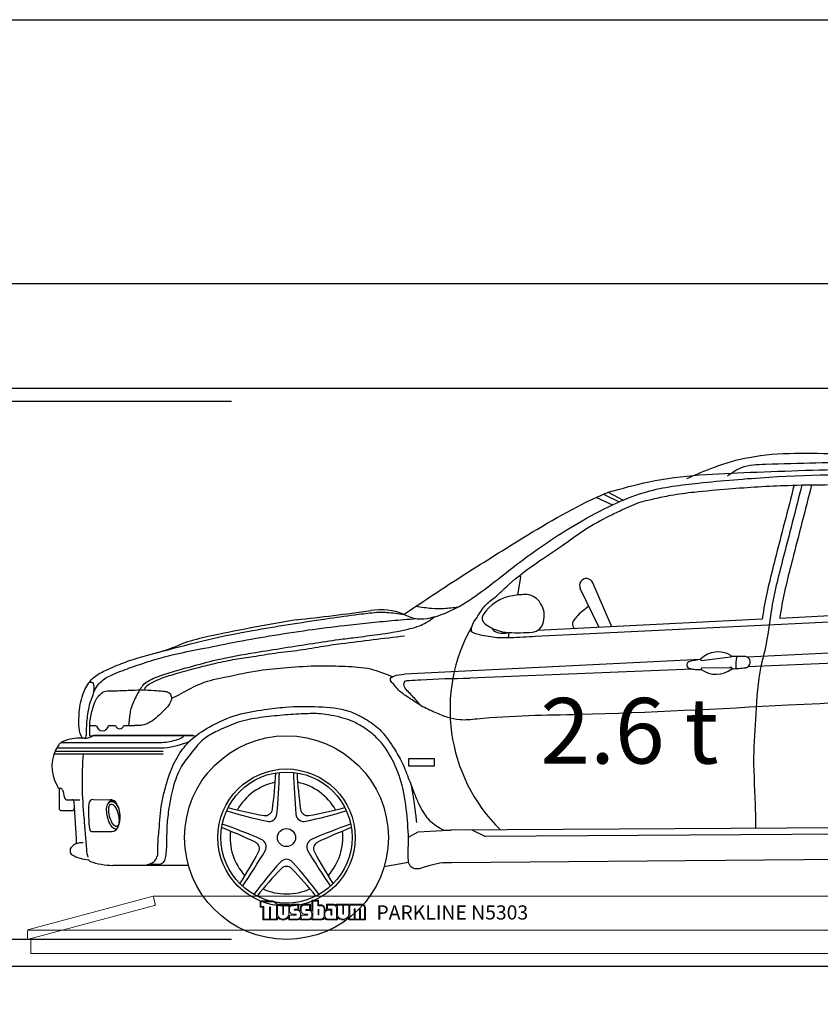
# Model space of a CAD drawing. Units: inches. Extents: x -66032 to 94645, y -73061 to 1745.
# Drawn here: x 42099 to 45148, y -65749 to -61996 of the extents above; entities that cross this region are included whole.
import ezdxf

# ---------------------------------------------------------------- set-up
doc = ezdxf.new("R2010")
doc.units = ezdxf.units.IN
doc.header["$MEASUREMENT"] = 0
doc.layers.add('01 Nussbaum', color=7, linetype='Continuous')
doc.layers.add('АР_Стены_Каркас', color=32, linetype='Continuous', lineweight=30)
doc.styles.add('GOST 2.304', font='CS_Gost2304.shx')
doc.styles.get("Standard").update_dxf_attribs({"font": 'arial.ttf'})
doc.styles.add('ГОСТ 2.304', font='CS_Gost2304.shx')
doc.dimstyles.get("Standard").update_dxf_attribs({"dimtxt": 0.18, "dimasz": 0.18, "dimexe": 0.18, "dimexo": 0.0625, "dimgap": 0.09, "dimtad": 0, "dimtih": 1, "dimtoh": 1, "dimdec": 4, "dimzin": 0, "dimdsep": 46, "dimtxsty": 'Standard', "dimcen": 0.09, "dimadec": 0, "dimazin": 0, "dimtfac": 1, "dimtdec": 4, "dimtofl": 0, "dimtmove": 0, "dimatfit": 3, "dimfxl": 1, "dimtolj": 1, "dimtzin": 0, "dimarcsym": 0})
doc.dimstyles.new('СПДС', dxfattribs={"dimscale": 100, "dimtxt": 2.5, "dimasz": 2.5, "dimexe": 1.25, "dimexo": 0.625, "dimtad": 1, "dimdec": 0, "dimtxsty": 'ГОСТ 2.304', "dimblk": 'ARCHTICK', "dimcen": 2.5, "dimdle": 2, "dimadec": 3, "dimazin": 2, "dimtfac": 0.75, "dimtdec": 0, "dimtmove": 1, "dimatfit": 3, "dimfxl": 1, "dimtolj": 1, "dimarcsym": 1})

# ---------------------------------------------------------------- blocks, each defined once
blk = doc.blocks.new('_ArchTick')
at = {"color": 0, "linetype": 'ByBlock', "const_width": 0.15}
blk.add_lwpolyline([(-0.5, -0.5), (0.5, 0.5)], dxfattribs=at)
blk = doc.blocks.new('*D48')
at = {"layer": '01 Nussbaum', "color": 0, "lineweight": -2, "ltscale": 100, "transparency": 16777216}
for p, q in [((41078.8, -67854.6), (41078.8, -65404.6)), ((45564.6, -65604.6), (40953.8, -65604.6)), ((43078.6, -67654.6), (40953.8, -67654.6))]:
    blk.add_line(p, q, dxfattribs=at)
at = {"layer": 'Defpoints', "color": 0, "ltscale": 100, "transparency": 16777216}
for p in [(41078.8, -65604.6), (45627.1, -65604.6), (43141.1, -67654.6)]:
    blk.add_point(p, dxfattribs=at)
at = {"layer": '01 Nussbaum', "color": 0, "lineweight": -2, "ltscale": 100, "transparency": 16777216, "xscale": 250, "yscale": 250, "zscale": 250}
for p, rotation in [((41078.8, -65604.6), 90), ((41078.8, -67654.6), 270)]:
    blk.add_blockref('_ArchTick', p, dxfattribs=dict(at, rotation=rotation))
at = {"layer": '01 Nussbaum', "color": 0, "ltscale": 100, "transparency": 16777216, "insert": (40876.5, -66604.6), "char_height": 250, "attachment_point": 5, "rotation": 90, "style": 'ГОСТ 2.304'}
blk.add_mtext('\\A1;до 2050', dxfattribs=at)
blk = doc.blocks.new('*D44')
at = {"color": 0, "lineweight": -2, "ltscale": 100, "transparency": 16777216}
for p, q in [((41078.8, -65701.2), (41078.8, -63251.2)), ((42905.4, -63451.2), (40953.8, -63451.2)), ((42905.4, -65501.2), (40953.8, -65501.2))]:
    blk.add_line(p, q, dxfattribs=at)
at = {"layer": 'Defpoints', "color": 0, "ltscale": 100, "transparency": 16777216}
for p in [(41078.8, -63451.2), (42967.9, -63451.2), (42967.9, -65501.2)]:
    blk.add_point(p, dxfattribs=at)
at = {"color": 0, "lineweight": -2, "ltscale": 100, "transparency": 16777216, "xscale": 250, "yscale": 250, "zscale": 250}
for p, rotation in [((41078.8, -63451.2), 90), ((41078.8, -65501.2), 270)]:
    blk.add_blockref('_ArchTick', p, dxfattribs=dict(at, rotation=rotation))
at = {"color": 0, "ltscale": 100, "transparency": 16777216, "insert": (40876.5, -64476.2), "char_height": 250, "attachment_point": 5, "rotation": 90, "style": 'GOST 2.304'}
blk.add_mtext('\\A1;2050', dxfattribs=at)
blk = doc.blocks.new('A$C1AAD1B65')
for p, q in [((-1736.3, 1696.4), (-1676.4, 1667.5)), ((-1718.8, 1704), (-1660.8, 1674.2)), ((-1763.2, 1684.3), (-1702.3, 1655.7)), ((-2051.9, 1381.5), (-2064.1, 1312.2)), ((-1704.9, 1191.4), (-1776.8, 1359.2)), ((-1752.8, 1189), (-1824.7, 1337.3)), ((11.1, 1277), (-1064.9, 1223.3)), ((315.5, 1268.5), (-1994.5, 1154)), ((-1131.9, 1220), (-1987, 1177.4)), ((-2096.4, 1169.3), (-2099.8, 1148.4)), ((-273.9, 1120.8), (-1188.5, 1075.5)), ((748.5, 1117.8), (-1186.2, 1038.7)), ((-1366.8, 1066.6), (-2494.5, 1010.7)), ((-1363.4, 1063.2), (-1252, 1076.2)), ((-1397.1, 1030), (-2245.2, 995.3)), ((-1385.7, 1029), (-1363.5, 1029)), ((-1361.5, 1034.6), (-1249.3, 1036.3)), ((-1248.6, 1036.1), (-1254.8, 1035.9)), ((-3692.6, 815.1), (-3667.8, 815.1)), ((-3621.9, 814.9), (-3594.9, 814.9)), ((-3562.7, 814.8), (-3521.8, 814.6)), ((-3692, 776.1), (-3286.8, 777.4)), ((-3677.3, 778.2), (-3299.2, 778.2)), ((-3824.2, 717.7), (-3413.4, 717.2)), ((-3817.8, 730.2), (-3408.9, 730.6)), ((-3801.8, 749.9), (-3418.8, 750.3)), ((-3828.5, 707.1), (-3413.4, 706.5)), ((-3809.9, 576.5), (-3809.9, 499.8)), ((-3777.5, 532.1), (-3730.8, 532.1)), ((-3679.2, 533.6), (-3613.6, 532.1)), ((-3800.7, 490.6), (-3757.4, 490.6)), ((-3750.9, 501.4), (-3755.3, 491.9)), ((-2441.4, 409.3), (-2328, 416.3)), ((-712.3, 425.6), (-2316.2, 415.9)), ((-2187.1, 392), (-2236.4, 416.4)), ((-3686.2, 411.7), (-3607.8, 411.7)), ((-2479.2, 390.1), (-2441.4, 409.3)), ((-751.7, 402), (-2187.1, 392)), ((-574.6, 307), (-2314.7, 292.1)), ((-3316.8, 281.9), (-3604.8, 281.9))]:
    blk.add_line(p, q)
blk.add_lwpolyline([(-2380.1, 687.6), (-2478.2, 687.6), (-2478.2, 661.8), (-2380.1, 661.8)], close=True)
blk.add_lwpolyline([(-2571.6, 277.6), (-2478.2, 294.7)])
for radius in [388, 261.5, 249.8, 34.5]:
    blk.add_circle((-2943.6, 388), radius)
for centre, radius, start, end in [((-2055.9, 1382.2), 4.06, 349.7676, 98.6533), ((-1801, 1348.8), 26.3, 23.1973, 205.8655), ((-2031.9, 1023), 291, 89.1195, 99.7593), ((-2035.2, 1245.2), 69.2, 30.7075, 83.5525), ((-2058.8, 1151.4), 159.9, 98.0838, 147.7921), ((-2047.4, 1233.3), 85.8, 344.2986, 33.3925), ((-3771.7, 9493), 8319.8, 275.9656, 277.93816), ((-2583.7, 1031.1), 225.2, 67.182, 99.9733), ((-1059, -9406.4), 10784.1, 99.86679, 101.73352), ((-2174.4, 1222.8), 24, 144.7906, 234.7547), ((-2087.3, 1335.2), 166.2, 232.5971, 266.8787), ((-2010.9, 1217.5), 46.7, 273.4138, 350.7645), ((-1675.5, 876.4), 645.3, 150.4128, 225.3892), ((-2133.6, 1198.9), 30.2, 204.659, 245.187), ((-2117.6, 1256.3), 89.5, 251.3025, 283.6957), ((-2067.8, 2018.6), 849.9, 268.0758, 274.0283), ((-3597, 1688.9), 617.4, 285.0223, 294.3614), ((-2960.6, -30.4), 1218.1, 103.8443, 108.2626), ((-1299.9, 1000.9), 94.6, 58.8903, 134.4224), ((-1405.7, 1046.1), 13.3, 95.9299, 246.1601), ((-1212.3, 85.1), 993.5, 98.9494, 101.3064), ((-1363.6, 1066.5), 3.25, 140.9379, 273.8587), ((-1252.9, 1079.3), 3.25, 286.6273, 54.1402), ((-1212.3, 85.1), 993.5, 89.3995, 92.1743), ((-1028.5, 1039), 203.8, 168.8433, 181.9759), ((-1200.5, 1053.7), 24.9, 30.3245, 93.0305), ((-1200.4, 1056.7), 23.3, 334.0882, 24.1861), ((-1384.4, 1104), 75, 249.2022, 269.0465), ((-1361.3, 1031.3), 3.25, 93.6804, 226.6011), ((-1306.7, 1104.7), 94.6, 233.1167, 308.6488), ((-1249.8, 1033.1), 3.25, 313.3989, 80.9117), ((-1313.1, 2100.9), 1072, 273.5131, 276.3256), ((-1197.2, 1055.2), 19.8, 276.3256, 334.0882), ((-3644.8, 818.1), 23.1, 187.6361, 352.0297), ((-3578.8, 819.6), 16.8, 196.4329, 343.2329), ((-3732.1, 618.9), 148.4, 90.3876, 118.0194), ((-3727.9, 565.5), 201.9, 86.2047, 91.491), ((-3709.6, 813), 46.3, 263.8665, 312.412), ((-3441, 1032.9), 283.5, 274.493, 286.9093), ((-3431.1, 1013.2), 283.5, 274.493, 294.8373), ((-3372.9, 815.6), 55.8, 284.8929, 317.8751), ((-3693.9, 658.8), 142.9, 144.6887, 211.4395), ((-3790.7, 729.8), 23, 118.9517, 149.5368), ((-2342.2, 603.3), 1379.9, 175.6922, 185.8745), ((-4496.1, 708.2), 1513.9, 351.8918, 357.2106), ((-5136.8, 685), 2167, 354.4937, 358.7148), ((-750.4, 685), 2167, 181.2852, 185.5063), ((-1391.1, 708.2), 1513.9, 182.7894, 188.1082), ((-3806.7, 585.1), 9.19, 185.3919, 252.0113), ((-3804.3, 592.5), 16.9, 252.0113, 268.3913), ((-3806.3, 563.6), 12, 31.9725, 83.9122), ((-2337.7, 897.4), 1494.7, 192.651, 193.807), ((-2943.6, 388), 214.8, 101.4345, 150.5655), ((-2943.6, 388), 214.8, 29.4345, 78.5655), ((-3778.7, 542.8), 10.8, 191.588, 276.3806), ((-3761.6, 522.9), 9.19, 4.6284, 90), ((-3677.8, 515), 18.7, 94.449, 176.2164), ((-3605.2, 507.4), 21.4, 77.3939, 153.8885), ((-3614.5, 504), 28, 46.4872, 88.2139), ((-3800.7, 499.8), 9.19, 180, 270), ((-3757.4, 492.9), 2.3, 270, 334.7894), ((-7879.3, 194.5), 4140, 2.3587, 4.5592), ((-3277.4, 481.4), 420.4, 175.2488, 188.7374), ((-3672.6, 467.9), 95.8, 332.7479, 36.1079), ((-2548.3, 2565.6), 2167, 253.2852, 257.5063), ((-2768.4, 1963.5), 1513.9, 254.7894, 260.1082), ((-3023.8, 498.5), 26.8, 260.1082, 351.8918), ((-2863.4, 498.5), 26.8, 188.1082, 279.8918), ((-3338.9, 2565.6), 2167, 282.4937, 286.7148), ((-3118.8, 1963.5), 1513.9, 279.8918, 285.2106), ((5784.2, 1149.7), 9523.8, 184.14056, 184.86348), ((-3010.4, 480), 30.8, 257.5063, 354.4937), ((-2876.8, 480), 30.8, 185.5063, 282.4937), ((-3686.2, 418.6), 6.89, 188.7374, 270), ((-3607.8, 434.7), 23, 270, 332.3435), ((-3727.9, -989.5), 1513.9, 63.8918, 69.2106), ((-3903.8, -1606), 2167, 66.4937, 70.7148), ((-1983.4, -1606), 2167, 109.2852, 113.5063), ((-2159.3, -989.5), 1513.9, 110.7894, 116.1082), ((-2943.6, 388), 214.8, 173.4345, 222.5655), ((-3051.7, 352.9), 30.8, 329.5063, 66.4937), ((-2835.4, 352.9), 30.8, 113.5063, 210.4937), ((-2943.6, 388), 214.8, 317.4345, 6.5655), ((-3748.3, 338.2), 19.8, 136.326, 233.4763), ((-3735.1, 331.3), 34.3, 107.6845, 143.2721), ((-3721.3, 295.8), 72.4, 87.5479, 109.5909), ((-3596.9, 347.5), 108.5, 182.7697, 198.6092), ((-3073.4, 345.8), 26.8, 332.1082, 63.8918), ((-2813.8, 345.8), 26.8, 116.1082, 207.8918), ((-3687.3, 449), 146.1, 240.1436, 265.9565), ((-3697.9, 301), 2.3, 25.7894, 83.706), ((-3685, 307.2), 12, 205.7894, 235.8972), ((-4387.8, 1041.5), 1513.9, 326.7894, 332.1082), ((-4892.5, 1436.9), 2167, 325.2852, 329.5063), ((-2943.6, 274.3), 30.8, 41.5063, 138.4937), ((-994.7, 1436.9), 2167, 210.4937, 214.7148), ((-1499.4, 1041.5), 1513.9, 207.8918, 213.2106), ((-3598.1, 573.3), 291.5, 251.2617, 268.6913), ((-1343.8, -1141.3), 2167, 138.4937, 142.7148), ((-1875.8, -783.5), 1513.9, 135.8918, 141.2106), ((-2943.6, 251.5), 26.8, 44.1082, 135.8918), ((-4011.4, -783.5), 1513.9, 38.7894, 44.1082), ((-4543.4, -1141.3), 2167, 37.2852, 41.5063), ((-2943.6, 388), 214.8, 245.4345, 294.5655)]:
    blk.add_arc(centre, radius, start, end)
blk.add_ellipse((-3600.9, 473.2), major_axis=(-11, 42.4), ratio=0.386253)
for points in [[(-1419.1, 1756.3), (-1313.4, 1800.1), (-1181.9, 1836.9), (-830.9, 1850.9), (-291.1, 1855), (51, 1831.3), (138.9, 1810), (227.3, 1773.6)], [(-1264.1, 1766.5), (-1210.9, 1798.1), (-1118.8, 1811), (-737.9, 1821.8), (-407.3, 1827.7), (-128.5, 1819.8), (-37.2, 1811.9), (1, 1797.5), (11.7, 1783.4)], [(-2496.3, 1238.7), (-2457.4, 1224.3), (-2356.8, 1236.6), (-2221.4, 1310.4), (-2055.3, 1437.5), (-1817.3, 1595.4), (-1681.9, 1665.1), (-1571.1, 1706.1), (-1374.2, 1738.9), (-1105.4, 1761.5), (-581.6, 1773.7), (-25.2, 1763.5), (493.9, 1722.5)], [(-1718.8, 1704), (-1562.6, 1743.9), (-1176.7, 1780), (-757.4, 1793.3), (-320.7, 1794.5), (217.8, 1774), (423.6, 1760.9), (571.4, 1741.7)], [(-2239.5, 1175.5), (-2237.6, 1191.5), (-2217.9, 1227.2), (-2187.8, 1271.3), (-2149.3, 1304.1), (-2097.6, 1351.1), (-1990.3, 1435.1), (-1894.5, 1499.9), (-1813.7, 1557.2), (-1710.3, 1615.4), (-1663.4, 1637.9), (-1592.6, 1667.3), (-1541.9, 1679.6), (-1479.9, 1692.7), (-1390.6, 1704.9), (-1260, 1717.1), (-1033.2, 1730.3), (-751.3, 1733.1), (-317.3, 1732.8), (-75.9, 1726.2), (54.1, 1712.6), (165.6, 1689.2), (237.7, 1662.7), (302.9, 1622.3), (360.3, 1581.9), (415.5, 1536.3), (460, 1488.6), (500.4, 1445.1), (516.6, 1420.2), (519.3, 1400.4), (519.3, 1377.9), (508.4, 1355.5), (490.7, 1326.4), (472.9, 1302.6), (459.3, 1287.6), (442.3, 1280.8), (427.3, 1276), (396.6, 1273.3), (315.5, 1268.5)], [(-980.5, 1731.7), (-1053.7, 1446.3), (-1097.6, 1251.4), (-1120.3, 1108.5), (-1136.4, 1040.7), (-1156.2, 859), (-1164.3, 693.4), (-1157.8, 490.3), (-1157.4, 422.9)], [(-2496.3, 1238.7), (-2301.4, 1367.8), (-2079.9, 1507.2), (-1778.3, 1677.4), (-1718.8, 1704)], [(-3719.6, 765.5), (-3730, 787.2), (-3734.3, 826.9), (-3731.7, 875.6), (-3711.4, 951.8), (-3676.6, 999), (-3630, 1026.2), (-3563.1, 1054.5), (-3416.1, 1098), (-3245.2, 1141.8), (-3071.9, 1177.3), (-2937.3, 1199.8), (-2793.4, 1221.6), (-2683.8, 1236.9), (-2617.7, 1245), (-2582.5, 1247.3), (-2561.8, 1246.3), (-2496.3, 1238.7)], [(-2450.3, 1269.5), (-2390.8, 1262.1), (-2343.6, 1261.4), (-2290.4, 1266.9)], [(-1791.8, 1269.6), (-1817.9, 1249.7), (-1838.9, 1229.6), (-1850.3, 1214.1), (-1853.9, 1205), (-1848, 1184.3)], [(-3679, 940), (-3663.2, 967.2), (-3641.4, 989.3), (-3598.8, 1012.3), (-3532.7, 1037.3), (-3449.2, 1065), (-3374.3, 1085.3), (-3270.8, 1106.7), (-3147.3, 1131.4), (-3007.9, 1156.2), (-2860.8, 1179.1), (-2722.2, 1196.5), (-2630.9, 1206.5), (-2542.1, 1215), (-2449.6, 1222.8)], [(-3501.8, 950.6), (-3489.3, 969.4), (-3470.7, 984.4), (-3442.3, 997.8), (-3378.3, 1019.5), (-3309.6, 1039.1), (-3209.9, 1065.4), (-3061.4, 1093.4), (-2953.5, 1110.9), (-2843.3, 1128), (-2744.1, 1143), (-2681.1, 1150.7), (-2596.2, 1162.1), (-2521.8, 1173.5), (-2473.8, 1184.3), (-2436.6, 1195.2), (-2411.3, 1207.6), (-2379.7, 1229.2)], [(-1994.5, 1154), (-2090.1, 1149.3), (-2142.8, 1149.7), (-2173.5, 1154), (-2206.7, 1160.3), (-2229.2, 1166.6), (-2235.8, 1170.2), (-2239.5, 1175.5)], [(-3484.9, 950.5), (-3477.4, 964.2), (-3460, 976.5), (-3420.1, 995), (-3359.3, 1014), (-3285.6, 1034.6), (-3221.6, 1050.4), (-3147.6, 1066.1), (-3079, 1076.6), (-2998.2, 1089.7), (-2903.7, 1101.2), (-2813.5, 1115.9), (-2734.4, 1127.4), (-2493.5, 1156.8)], [(-2431.8, 891.1), (-2378.1, 865.6), (-2330.2, 847.1), (-2283.8, 837.8), (-2217.3, 840.9), (-1827.6, 857.9), (-1032.4, 893.4), (-545, 916.6), (-518.8, 918.8), (-496.6, 925.1), (-472.7, 939.4), (-378.4, 998.4), (-323.5, 1028.6), (-279, 1051.7), (-241.6, 1065.2), (-193.9, 1079.3)], [(-3381.6, 917.8), (-3344.7, 936.7), (-3267.8, 975.7), (-3173.8, 1000.1), (-3047.3, 1025.1), (-2941.2, 1036.1), (-2818.3, 1042.8), (-2720.1, 1040.9), (-2623.4, 1030.5), (-2539.6, 1001.2)], [(-3694.1, 980.4), (-3682.6, 978.5), (-3678.5, 970.4), (-3677.5, 957.8), (-3679.9, 935.7), (-3692.1, 901.8), (-3699.6, 866.8), (-3704.1, 835), (-3706.1, 805.5), (-3706.4, 788.9), (-3706.4, 778.7), (-3708.9, 769.6)], [(-2431.8, 891.1), (-2463.2, 926.3), (-2480.4, 944.1), (-2491.4, 957.6), (-2495.7, 967.5), (-2495.7, 976.7), (-2491.4, 984), (-2476.7, 987.1), (-2431.9, 989.5), (-2245.2, 995.3)], [(-3501.8, 950.6), (-3513.3, 932.5), (-3525.6, 905.8), (-3536, 878.7), (-3540.4, 858.5), (-3545.3, 814.7)], [(-3474.4, 284.1), (-3449.2, 295.5), (-3436.8, 312.9), (-3433.2, 353.7), (-3428.8, 418.4), (-3418.7, 518.8), (-3407, 570.4), (-3388.8, 629.3), (-3353.9, 703.2), (-3310.2, 757.7), (-3238.2, 808.6), (-3129.3, 856), (-3027.4, 875.6), (-2948.1, 885.1), (-2821.5, 886.5), (-2705.5, 869.8), (-2642.2, 839.2), (-2589.8, 800.7), (-2538.1, 733.8), (-2506.8, 680.7), (-2479.7, 616.3), (-2457.9, 560.3), (-2440.4, 517.4), (-2421.5, 483.2), (-2405.5, 460.7), (-2381.4, 438.9), (-2360.3, 425), (-2342.1, 416.3), (-2327.6, 416.3), (-2316.2, 415.9)], [(-2470.5, 592.9), (-2459.6, 536), (-2454.6, 496.3), (-2448.2, 445.8)]]:
    blk.add_spline(points, degree=3)
for points, knots in [([(-1010, 1731.7), (-1034.4, 1636.6), (-1075.3, 1477), (-1119, 1306.9), (-1130.4, 1230.5), (-1131.9, 1220)], [0, 0, 0, 0, 0.1972932, 0.331089, 0.3523541, 0.3523541, 0.3523541, 0.3523541]), ([(-943.6, 1731.7), (-968, 1636.6), (-1008.9, 1477), (-1052.3, 1308), (-1063.6, 1232.7), (-1064.9, 1223.3)], [0, 0, 0, 0, 0.1972932, 0.331089, 0.3500981, 0.3500981, 0.3500981, 0.3500981]), ([(-2431.8, 891.1), (-2449.7, 902.5), (-2480.3, 921.8), (-2517.7, 948), (-2533.3, 972.2), (-2547.6, 982.5), (-2548.1, 997.5), (-2526.3, 1007.5), (-2507.9, 1010.3), (-2494.5, 1010.7)], [0, 0, 0, 0, 0.01246034, 0.02120582, 0.0260111, 0.02921462, 0.03085485, 0.03364475, 0.04148521, 0.04148521, 0.04148521, 0.04148521]), ([(-3692, 776.1), (-3692.8, 796), (-3694.2, 834.1), (-3681.4, 881.7), (-3668.7, 916.7), (-3653.4, 935.3), (-3635.3, 947.5), (-3598.2, 946.7), (-3535.5, 950.4), (-3468.6, 951.6), (-3419.3, 946.2), (-3397.3, 945.1), (-3386.1, 935.7), (-3381.7, 925.1), (-3381.2, 916.1), (-3384, 906.5), (-3391.1, 892.9), (-3409, 873.2), (-3432.9, 850.2), (-3456.8, 830.3), (-3478, 819.9), (-3495, 815.4), (-3509.4, 814.7), (-3518.1, 814.6), (-3521.8, 814.6)], [0, 0, 0, 0, 0.0115219, 0.0220737, 0.0285229, 0.0329556, 0.0359526, 0.0408532, 0.0537815, 0.0731637, 0.0793293, 0.0828817, 0.085661, 0.0872733, 0.0894985, 0.0907054, 0.0930724, 0.0984134, 0.1060513, 0.1124686, 0.1163524, 0.1197431, 0.1226105, 0.1247664, 0.1247664, 0.1247664, 0.1247664]), ([(-2314.7, 292.1), (-2329.7, 292.2), (-2359.3, 292.4), (-2397.3, 281.6), (-2425.9, 272.7), (-2450.1, 265.6), (-2475.4, 276.4), (-2481.8, 313.3), (-2476.9, 375.1), (-2483.5, 471), (-2497.5, 583), (-2536.4, 685.5), (-2587.2, 761.6), (-2643.6, 804.7), (-2687.5, 830.5), (-2730.2, 844.5), (-2771.5, 853.7), (-2820.9, 861.7), (-2882.9, 859.5), (-2959.6, 854.8), (-3043.2, 846.2), (-3126.8, 831.5), (-3193, 800), (-3262.1, 768.3), (-3305, 711.6), (-3352.3, 652.1), (-3376, 580.9), (-3391.2, 507.1), (-3401.6, 421.1), (-3399.2, 354.9), (-3405.3, 306.9), (-3414.7, 288.6), (-3434.9, 283.8), (-3454.3, 285.8), (-3468.2, 284.7), (-3474.4, 284.1)], [0, 0, 0, 0, 0.043434, 0.085333, 0.11343, 0.130849, 0.157823, 0.179977, 0.232909, 0.340512, 0.45637, 0.55922, 0.656179, 0.716841, 0.763531, 0.803215, 0.846701, 0.886228, 0.948158, 1.025725, 1.109323, 1.192116, 1.269898, 1.321659, 1.409834, 1.470623, 1.541569, 1.623984, 1.689543, 1.792477, 1.814373, 1.831059, 1.847603, 1.870102, 1.888149, 1.888149, 1.888149, 1.888149]), ([(-3581.2, 496.5), (-3586.1, 508.6), (-3592.8, 518.7), (-3606.1, 524.8), (-3610.2, 525.5), (-3614.2, 524.5), (-3621.8, 522.5), (-3626, 515.6), (-3631.8, 495.4), (-3629.7, 477.3), (-3618.7, 442.2), (-3610.3, 424.8), (-3593.2, 421.2), (-3590.8, 421.3), (-3588.5, 421.9)], [5.096168, 5.096168, 5.096168, 5.096168, 5.973466, 5.973466, 6.283185, 6.283185, 6.283185, 6.867933, 6.867933, 7.988605, 7.988605, 9.210636, 9.210636, 9.417064, 9.417064, 9.417064, 9.417064])]:
    blk.add_open_spline(points, degree=3, knots=knots)

msp = doc.modelspace()

# ---------------------------------------------------------------- linework, layer by layer
msp.add_lwpolyline([(24445.3, -61996.4), (50038.2, -61996.4), (50038.2, -73060.7), (24445.3, -73060.7)], close=True)
at = {"layer": '01 Nussbaum', "lineweight": 9}
for p, q in [((42133.4, -65463.5), (42607.4, -65336.6)), ((42607.4, -65336.6), (45358.9, -65336.6)), ((42607.4, -65336.6), (42615.1, -65365.5)), ((42611.6, -65371.7), (42132.7, -65499.8)), ((42128.9, -65469.3), (42128.9, -65496.9)), ((42130.2, -65465.6), (45243.8, -65465.6)), ((42141.5, -65497.4), (42141.5, -65554.6)), ((42141.5, -65554.6), (47245.4, -65554.6))]:
    msp.add_line(p, q, dxfattribs=at)
at = {"layer": '01 Nussbaum', "color": 145, "lineweight": 15, "true_color": 0x3481b8}
for points, knots in [([(43126.9, -65372.7), (43126.9, -65372.7), (43126.9, -65367.2), (43126.9, -65367.2), (43126.9, -65367.2), (43126.9, -65367.2), (43079.3, -65367.2), (43079.3, -65367.2), (43079.3, -65367.2), (43076.5, -65359.7), (43069.3, -65354.7), (43061.3, -65354.7), (43061.3, -65354.7), (43061.3, -65354.7), (43061.3, -65354.7), (43061.3, -65354.7), (43061.3, -65354.7), (43061.3, -65354.7), (43014.4, -65354.7), (43014.4, -65354.7), (43014.4, -65354.7), (43014.4, -65354.7), (43014.4, -65378.9), (43014.4, -65378.9), (43014.4, -65378.9), (43014.4, -65378.9), (43025.2, -65378.9), (43025.2, -65378.9), (43025.2, -65378.9), (43025.2, -65378.9), (43025.2, -65427), (43025.2, -65427), (43025.2, -65427), (43025.2, -65427), (43080.6, -65427), (43080.6, -65427), (43080.6, -65427), (43080.6, -65427), (43080.6, -65415.4), (43080.6, -65415.4), (43080.6, -65415.4), (43084.8, -65422.6), (43092.6, -65427), (43100.9, -65427), (43100.9, -65427), (43100.9, -65427), (43103.3, -65427), (43103.3, -65427), (43103.3, -65427), (43111.6, -65427), (43119.4, -65422.6), (43123.6, -65415.4), (43123.6, -65415.4), (43123.6, -65415.4), (43123.6, -65427), (43123.6, -65427), (43123.6, -65427), (43123.6, -65427), (43156.2, -65427), (43156.2, -65427), (43156.2, -65427), (43160.7, -65427), (43164.9, -65425), (43167.7, -65421.5), (43167.7, -65421.5), (43167.7, -65421.5), (43167.7, -65427), (43167.7, -65427), (43167.7, -65427), (43167.7, -65427), (43199.8, -65427), (43199.8, -65427), (43199.8, -65427), (43204.3, -65427), (43208.5, -65425), (43211.4, -65421.5), (43211.4, -65421.5), (43211.4, -65421.5), (43211.4, -65427), (43211.4, -65427), (43211.4, -65427), (43211.4, -65427), (43246.4, -65427), (43246.4, -65427), (43246.4, -65427), (43252, -65427), (43257.1, -65423.9), (43259.6, -65419), (43259.6, -65419), (43262.2, -65423.9), (43267.3, -65427), (43272.8, -65427), (43272.8, -65427), (43272.8, -65427), (43308.6, -65427), (43308.6, -65427), (43308.6, -65427), (43308.6, -65427), (43308.6, -65415.4), (43308.6, -65415.4), (43308.6, -65415.4), (43312.9, -65422.6), (43320.6, -65427), (43329, -65427), (43329, -65427), (43329, -65427), (43332.6, -65427), (43332.6, -65427), (43332.6, -65427), (43340.9, -65427), (43348.7, -65422.6), (43352.9, -65415.4), (43352.9, -65415.4), (43352.9, -65415.4), (43352.9, -65427), (43352.9, -65427), (43352.9, -65427), (43352.9, -65427), (43415.8, -65427), (43415.8, -65427), (43415.8, -65427), (43415.8, -65427), (43415.8, -65382), (43415.8, -65382), (43415.8, -65382), (43415.8, -65378.1), (43414.3, -65374.3), (43411.5, -65371.5), (43411.5, -65371.5), (43408.7, -65368.7), (43404.9, -65367.2), (43401, -65367.2), (43401, -65367.2), (43401, -65367.2), (43305.3, -65367.2), (43305.3, -65367.2), (43305.3, -65367.2), (43305.3, -65367.2), (43305.3, -65372.7), (43305.3, -65372.7), (43305.3, -65372.7), (43302.5, -65369.2), (43298.3, -65367.2), (43293.8, -65367.2), (43293.8, -65367.2), (43293.8, -65367.2), (43267.7, -65367.2), (43267.7, -65367.2), (43267.7, -65367.2), (43267.7, -65367.2), (43267.7, -65387.5), (43267.7, -65387.5), (43267.7, -65387.5), (43265.2, -65388.4), (43263, -65390), (43261.3, -65392.1), (43261.3, -65392.1), (43261.3, -65392.1), (43261.3, -65384.2), (43261.3, -65384.2), (43261.3, -65384.2), (43261.3, -65380.3), (43259.7, -65376.5), (43256.9, -65373.7), (43256.9, -65373.7), (43254.1, -65370.9), (43250.4, -65369.4), (43246.4, -65369.4), (43246.4, -65369.4), (43246.4, -65369.4), (43237.3, -65369.4), (43237.3, -65369.4), (43237.3, -65369.4), (43237.3, -65369.4), (43237.3, -65351.6), (43237.3, -65351.6), (43237.3, -65351.6), (43237.3, -65351.6), (43211.4, -65351.6), (43211.4, -65351.6), (43211.4, -65351.6), (43211.4, -65351.6), (43211.4, -65392.8), (43211.4, -65392.8), (43211.4, -65392.8), (43209.8, -65390.9), (43207.9, -65389.5), (43205.7, -65388.5), (43205.7, -65388.5), (43205.7, -65388.5), (43205.7, -65367.2), (43205.7, -65367.2), (43205.7, -65367.2), (43205.7, -65367.2), (43182.6, -65367.2), (43182.6, -65367.2), (43182.6, -65367.2), (43178.7, -65367.2), (43174.9, -65368.7), (43172.1, -65371.5), (43172.1, -65371.5), (43169.3, -65374.3), (43167.7, -65378.1), (43167.7, -65382), (43167.7, -65382), (43167.7, -65382), (43167.7, -65392.1), (43167.7, -65392.1), (43167.7, -65392.1), (43166.2, -65390.2), (43164.1, -65388.6), (43161.8, -65387.7), (43161.8, -65387.7), (43161.8, -65387.7), (43161.8, -65367.2), (43161.8, -65367.2), (43161.8, -65367.2), (43161.8, -65367.2), (43138.5, -65367.2), (43138.5, -65367.2), (43138.5, -65367.2), (43134, -65367.2), (43129.7, -65369.2), (43126.9, -65372.7)], [0, 0, 0, 0, 0.017544, 0.017544, 0.017544, 0.017544, 0.035088, 0.035088, 0.035088, 0.035088, 0.052632, 0.052632, 0.052632, 0.052632, 0.070175, 0.070175, 0.070175, 0.070175, 0.087719, 0.087719, 0.087719, 0.087719, 0.105263, 0.105263, 0.105263, 0.105263, 0.122807, 0.122807, 0.122807, 0.122807, 0.140351, 0.140351, 0.140351, 0.140351, 0.157895, 0.157895, 0.157895, 0.157895, 0.175439, 0.175439, 0.175439, 0.175439, 0.192982, 0.192982, 0.192982, 0.192982, 0.210526, 0.210526, 0.210526, 0.210526, 0.22807, 0.22807, 0.22807, 0.22807, 0.245614, 0.245614, 0.245614, 0.245614, 0.263158, 0.263158, 0.263158, 0.263158, 0.280702, 0.280702, 0.280702, 0.280702, 0.298246, 0.298246, 0.298246, 0.298246, 0.315789, 0.315789, 0.315789, 0.315789, 0.333333, 0.333333, 0.333333, 0.333333, 0.350877, 0.350877, 0.350877, 0.350877, 0.368421, 0.368421, 0.368421, 0.368421, 0.385965, 0.385965, 0.385965, 0.385965, 0.403509, 0.403509, 0.403509, 0.403509, 0.421053, 0.421053, 0.421053, 0.421053, 0.438596, 0.438596, 0.438596, 0.438597, 0.45614, 0.45614, 0.45614, 0.45614, 0.473684, 0.473684, 0.473684, 0.473684, 0.491228, 0.491228, 0.491228, 0.491228, 0.508772, 0.508772, 0.508772, 0.508772, 0.526316, 0.526316, 0.526316, 0.526316, 0.54386, 0.54386, 0.54386, 0.54386, 0.561404, 0.561404, 0.561404, 0.561404, 0.578947, 0.578947, 0.578947, 0.578947, 0.596491, 0.596491, 0.596491, 0.596491, 0.614035, 0.614035, 0.614035, 0.614035, 0.631579, 0.631579, 0.631579, 0.631579, 0.649123, 0.649123, 0.649123, 0.649123, 0.666667, 0.666667, 0.666667, 0.666667, 0.684211, 0.684211, 0.684211, 0.684211, 0.701754, 0.701754, 0.701754, 0.701754, 0.719298, 0.719298, 0.719298, 0.719298, 0.736842, 0.736842, 0.736842, 0.736842, 0.754386, 0.754386, 0.754386, 0.754386, 0.77193, 0.77193, 0.77193, 0.77193, 0.789474, 0.789474, 0.789474, 0.789474, 0.807018, 0.807018, 0.807018, 0.807018, 0.824561, 0.824561, 0.824561, 0.824561, 0.842105, 0.842105, 0.842105, 0.842105, 0.859649, 0.859649, 0.859649, 0.859649, 0.877193, 0.877193, 0.877193, 0.877193, 0.894737, 0.894737, 0.894737, 0.894737, 0.912281, 0.912281, 0.912281, 0.912281, 0.929825, 0.929825, 0.929825, 0.929825, 0.947368, 0.947368, 0.947368, 0.947368, 0.964912, 0.964912, 0.964912, 0.964912, 1, 1, 1, 1]), ([(43072.6, -65362.7), (43075.6, -65365.7), (43077.3, -65369.7), (43077.3, -65374), (43077.3, -65374), (43077.3, -65374), (43077.3, -65423.7), (43077.3, -65423.7), (43077.3, -65423.7), (43077.3, -65423.7), (43054.1, -65423.7), (43054.1, -65423.7), (43054.1, -65423.7), (43054.1, -65423.7), (43054.1, -65378.9), (43054.1, -65378.9), (43054.1, -65378.9), (43054.1, -65378.5), (43054, -65378.1), (43053.7, -65377.8), (43053.7, -65377.8), (43053.3, -65377.5), (43052.9, -65377.3), (43052.5, -65377.3), (43052.5, -65377.3), (43052, -65377.3), (43051.6, -65377.5), (43051.3, -65377.8), (43051.3, -65377.8), (43051, -65378.1), (43050.8, -65378.5), (43050.8, -65378.9), (43050.8, -65378.9), (43050.8, -65378.9), (43050.8, -65423.7), (43050.8, -65423.7), (43050.8, -65423.7), (43050.8, -65423.7), (43028.5, -65423.7), (43028.5, -65423.7), (43028.5, -65423.7), (43028.5, -65423.7), (43028.5, -65375.6), (43028.5, -65375.6), (43028.5, -65375.6), (43028.5, -65375.6), (43017.7, -65375.6), (43017.7, -65375.6), (43017.7, -65375.6), (43017.7, -65375.6), (43017.7, -65358), (43017.7, -65358), (43017.7, -65358), (43017.7, -65358), (43061.3, -65358), (43061.3, -65358), (43061.3, -65358), (43065.5, -65358), (43069.6, -65359.7), (43072.6, -65362.7)], [0, 0, 0, 0, 0.0625, 0.0625, 0.0625, 0.0625, 0.125, 0.125, 0.125, 0.125, 0.1875, 0.1875, 0.1875, 0.1875, 0.25, 0.25, 0.25, 0.25, 0.3125, 0.3125, 0.3125, 0.3125, 0.375, 0.375, 0.375, 0.375, 0.4375, 0.4375, 0.4375, 0.4375, 0.5, 0.5, 0.5, 0.5, 0.5625, 0.5625, 0.5625, 0.5625, 0.625, 0.625, 0.625, 0.625, 0.6875, 0.6875, 0.6875, 0.6875, 0.75, 0.75, 0.75, 0.75, 0.8125, 0.8125, 0.8125, 0.8125, 0.875, 0.875, 0.875, 0.875, 1, 1, 1, 1]), ([(43214.7, -65423.7), (43214.7, -65423.7), (43214.7, -65354.9), (43214.7, -65354.9), (43214.7, -65354.9), (43214.7, -65354.9), (43234, -65354.9), (43234, -65354.9), (43234, -65354.9), (43234, -65354.9), (43234, -65372.7), (43234, -65372.7), (43234, -65372.7), (43234, -65372.7), (43246.4, -65372.7), (43246.4, -65372.7), (43246.4, -65372.7), (43249.5, -65372.7), (43252.4, -65373.9), (43254.6, -65376.1), (43254.6, -65376.1), (43256.8, -65378.2), (43258, -65381.2), (43258, -65384.2), (43258, -65384.2), (43258, -65384.2), (43258, -65412.2), (43258, -65412.2), (43258, -65412.2), (43258, -65418.5), (43252.8, -65423.7), (43246.4, -65423.7), (43246.4, -65423.7), (43246.4, -65423.7), (43214.7, -65423.7), (43214.7, -65423.7)], [0, 0, 0, 0, 0.1, 0.1, 0.1, 0.1, 0.2, 0.2, 0.2, 0.2, 0.3, 0.3, 0.3, 0.3, 0.4, 0.4, 0.4, 0.4, 0.5, 0.5, 0.5, 0.5, 0.6, 0.6, 0.6, 0.6, 0.7, 0.7, 0.7, 0.7, 0.8, 0.8, 0.8, 0.8, 1, 1, 1, 1]), ([(43080.2, -65370.5), (43080.2, -65370.5), (43100.7, -65370.5), (43100.7, -65370.5), (43100.7, -65370.5), (43100.7, -65370.5), (43100.7, -65405), (43100.7, -65405), (43100.7, -65405), (43100.7, -65405.5), (43100.9, -65405.9), (43101.2, -65406.2), (43101.2, -65406.2), (43101.5, -65406.5), (43101.9, -65406.7), (43102.3, -65406.7), (43102.3, -65406.7), (43103.2, -65406.7), (43104, -65405.9), (43104, -65405), (43104, -65405), (43104, -65405), (43104, -65370.5), (43104, -65370.5), (43104, -65370.5), (43104, -65370.5), (43123.6, -65370.5), (43123.6, -65370.5), (43123.6, -65370.5), (43123.6, -65370.5), (43123.6, -65403.4), (43123.6, -65403.4), (43123.6, -65403.4), (43123.6, -65414.6), (43114.5, -65423.7), (43103.3, -65423.7), (43103.3, -65423.7), (43103.3, -65423.7), (43100.9, -65423.7), (43100.9, -65423.7), (43100.9, -65423.7), (43095.5, -65423.7), (43090.3, -65421.6), (43086.5, -65417.7), (43086.5, -65417.7), (43082.7, -65413.9), (43080.6, -65408.8), (43080.6, -65403.4), (43080.6, -65403.4), (43080.6, -65403.4), (43080.6, -65374), (43080.6, -65374), (43080.6, -65374), (43080.6, -65374), (43080.6, -65374), (43080.6, -65374), (43080.6, -65374), (43080.6, -65372.8), (43080.5, -65371.6), (43080.2, -65370.5)], [0, 0, 0, 0, 0.0625, 0.0625, 0.0625, 0.0625, 0.125, 0.125, 0.125, 0.125, 0.1875, 0.1875, 0.1875, 0.1875, 0.25, 0.25, 0.25, 0.25, 0.3125, 0.3125, 0.3125, 0.3125, 0.375, 0.375, 0.375, 0.375, 0.4375, 0.4375, 0.4375, 0.4375, 0.5, 0.5, 0.5, 0.5, 0.5625, 0.5625, 0.5625, 0.5625, 0.625, 0.625, 0.625, 0.625, 0.6875, 0.6875, 0.6875, 0.6875, 0.75, 0.75, 0.75, 0.75, 0.8125, 0.8125, 0.8125, 0.8125, 0.875, 0.875, 0.875, 0.875, 1, 1, 1, 1]), ([(43130.3, -65373.8), (43132.5, -65371.7), (43135.4, -65370.5), (43138.5, -65370.5), (43138.5, -65370.5), (43138.5, -65370.5), (43158.5, -65370.5), (43158.5, -65370.5), (43158.5, -65370.5), (43158.5, -65370.5), (43158.5, -65386.6), (43158.5, -65386.6), (43158.5, -65386.6), (43158.5, -65386.6), (43146.1, -65386.6), (43146.1, -65386.6), (43146.1, -65386.6), (43145.7, -65386.6), (43145.3, -65386.8), (43145, -65387.1), (43145, -65387.1), (43144.7, -65387.4), (43144.5, -65387.8), (43144.5, -65388.2), (43144.5, -65388.2), (43144.5, -65388.7), (43144.7, -65389.1), (43145, -65389.4), (43145, -65389.4), (43145.3, -65389.7), (43145.7, -65389.9), (43146.1, -65389.9), (43146.1, -65389.9), (43146.1, -65389.9), (43156.2, -65389.9), (43156.2, -65389.9), (43156.2, -65389.9), (43159.2, -65389.9), (43162.2, -65391.1), (43164.4, -65393.3), (43164.4, -65393.3), (43166.5, -65395.4), (43167.7, -65398.4), (43167.7, -65401.4), (43167.7, -65401.4), (43167.7, -65401.4), (43167.7, -65412.2), (43167.7, -65412.2), (43167.7, -65412.2), (43167.7, -65418.5), (43162.6, -65423.7), (43156.2, -65423.7), (43156.2, -65423.7), (43156.2, -65423.7), (43126.9, -65423.7), (43126.9, -65423.7), (43126.9, -65423.7), (43126.9, -65423.7), (43126.9, -65408.3), (43126.9, -65408.3), (43126.9, -65408.3), (43126.9, -65408.3), (43150, -65408.3), (43150, -65408.3), (43150, -65408.3), (43150.9, -65408.3), (43151.7, -65407.6), (43151.7, -65406.7), (43151.7, -65406.7), (43151.7, -65406.2), (43151.5, -65405.8), (43151.2, -65405.5), (43151.2, -65405.5), (43150.9, -65405.2), (43150.5, -65405), (43150, -65405), (43150, -65405), (43150, -65405), (43138.5, -65405), (43138.5, -65405), (43138.5, -65405), (43135.4, -65405), (43132.5, -65403.8), (43130.3, -65401.6), (43130.3, -65401.6), (43128.1, -65399.5), (43126.9, -65396.5), (43126.9, -65393.5), (43126.9, -65393.5), (43126.9, -65393.5), (43126.9, -65382), (43126.9, -65382), (43126.9, -65382), (43126.9, -65378.9), (43128.1, -65376), (43130.3, -65373.8)], [0, 0, 0, 0, 0.04, 0.04, 0.04, 0.04, 0.08, 0.08, 0.08, 0.08, 0.12, 0.12, 0.12, 0.12, 0.16, 0.16, 0.16, 0.16, 0.2, 0.2, 0.2, 0.2, 0.24, 0.24, 0.24, 0.24, 0.28, 0.28, 0.28, 0.28, 0.32, 0.32, 0.32, 0.32, 0.36, 0.36, 0.36, 0.36, 0.4, 0.4, 0.4, 0.4, 0.44, 0.44, 0.44, 0.44, 0.48, 0.48, 0.48, 0.48, 0.52, 0.52, 0.52, 0.52, 0.56, 0.56, 0.56, 0.56, 0.6, 0.6, 0.6, 0.6, 0.64, 0.64, 0.64, 0.64, 0.68, 0.68, 0.68, 0.68, 0.72, 0.72, 0.72, 0.72, 0.76, 0.76, 0.76, 0.76, 0.8, 0.8, 0.8, 0.8, 0.84, 0.84, 0.84, 0.84, 0.88, 0.88, 0.88, 0.88, 0.92, 0.92, 0.92, 0.92, 1, 1, 1, 1]), ([(43171, -65382), (43171, -65378.9), (43172.3, -65376), (43174.4, -65373.8), (43174.4, -65373.8), (43176.6, -65371.7), (43179.5, -65370.5), (43182.6, -65370.5), (43182.6, -65370.5), (43182.6, -65370.5), (43202.4, -65370.5), (43202.4, -65370.5), (43202.4, -65370.5), (43202.4, -65370.5), (43202.4, -65387.3), (43202.4, -65387.3), (43202.4, -65387.3), (43202.4, -65387.3), (43190, -65387.3), (43190, -65387.3), (43190, -65387.3), (43189.6, -65387.3), (43189.2, -65387.5), (43188.8, -65387.8), (43188.8, -65387.8), (43188.5, -65388.1), (43188.4, -65388.5), (43188.4, -65388.9), (43188.4, -65388.9), (43188.4, -65389.4), (43188.5, -65389.8), (43188.8, -65390.1), (43188.8, -65390.1), (43189.2, -65390.4), (43189.6, -65390.6), (43190, -65390.6), (43190, -65390.6), (43190, -65390.6), (43199.8, -65390.6), (43199.8, -65390.6), (43199.8, -65390.6), (43202.9, -65390.6), (43205.8, -65391.8), (43208, -65394), (43208, -65394), (43210.1, -65396.1), (43211.4, -65399.1), (43211.4, -65402.1), (43211.4, -65402.1), (43211.4, -65402.1), (43211.4, -65412.2), (43211.4, -65412.2), (43211.4, -65412.2), (43211.4, -65418.5), (43206.2, -65423.7), (43199.8, -65423.7), (43199.8, -65423.7), (43199.8, -65423.7), (43171, -65423.7), (43171, -65423.7), (43171, -65423.7), (43171, -65423.7), (43171, -65408.3), (43171, -65408.3), (43171, -65408.3), (43171, -65408.3), (43194.2, -65408.3), (43194.2, -65408.3), (43194.2, -65408.3), (43195.1, -65408.3), (43195.8, -65407.6), (43195.8, -65406.7), (43195.8, -65406.7), (43195.8, -65406.2), (43195.6, -65405.8), (43195.3, -65405.5), (43195.3, -65405.5), (43195, -65405.2), (43194.6, -65405), (43194.2, -65405), (43194.2, -65405), (43194.2, -65405), (43182.6, -65405), (43182.6, -65405), (43182.6, -65405), (43179.5, -65405), (43176.6, -65403.8), (43174.4, -65401.6), (43174.4, -65401.6), (43172.3, -65399.5), (43171, -65396.5), (43171, -65393.5), (43171, -65393.5), (43171, -65393.5), (43171, -65382), (43171, -65382)], [0, 0, 0, 0, 0.04, 0.04, 0.04, 0.04, 0.08, 0.08, 0.08, 0.08, 0.12, 0.12, 0.12, 0.12, 0.16, 0.16, 0.16, 0.16, 0.2, 0.2, 0.2, 0.2, 0.24, 0.24, 0.24, 0.24, 0.28, 0.28, 0.28, 0.28, 0.32, 0.32, 0.32, 0.32, 0.36, 0.36, 0.36, 0.36, 0.4, 0.4, 0.4, 0.4, 0.44, 0.44, 0.44, 0.44, 0.48, 0.48, 0.48, 0.48, 0.52, 0.52, 0.52, 0.52, 0.56, 0.56, 0.56, 0.56, 0.6, 0.6, 0.6, 0.6, 0.64, 0.64, 0.64, 0.64, 0.68, 0.68, 0.68, 0.68, 0.72, 0.72, 0.72, 0.72, 0.76, 0.76, 0.76, 0.76, 0.8, 0.8, 0.8, 0.8, 0.84, 0.84, 0.84, 0.84, 0.88, 0.88, 0.88, 0.88, 0.92, 0.92, 0.92, 0.92, 1, 1, 1, 1]), ([(43238.3, -65406.4), (43238.3, -65406.4), (43238.3, -65388.8), (43238.3, -65388.8), (43238.3, -65388.8), (43238.3, -65388.4), (43238.1, -65388), (43237.8, -65387.7), (43237.8, -65387.7), (43237.5, -65387.4), (43237.1, -65387.2), (43236.7, -65387.2), (43236.7, -65387.2), (43236.2, -65387.2), (43235.8, -65387.4), (43235.5, -65387.7), (43235.5, -65387.7), (43235.2, -65388), (43235, -65388.4), (43235, -65388.8), (43235, -65388.8), (43235, -65388.8), (43235, -65406.4), (43235, -65406.4), (43235, -65406.4), (43235, -65406.9), (43235.2, -65407.3), (43235.5, -65407.6), (43235.5, -65407.6), (43235.8, -65407.9), (43236.2, -65408.1), (43236.7, -65408.1), (43236.7, -65408.1), (43237.6, -65408.1), (43238.3, -65407.3), (43238.3, -65406.4)], [0, 0, 0, 0, 0.1, 0.1, 0.1, 0.1, 0.2, 0.2, 0.2, 0.2, 0.3, 0.3, 0.3, 0.3, 0.4, 0.4, 0.4, 0.4, 0.5, 0.5, 0.5, 0.5, 0.6, 0.6, 0.6, 0.6, 0.7, 0.7, 0.7, 0.7, 0.8, 0.8, 0.8, 0.8, 1, 1, 1, 1]), ([(43271, -65386.7), (43271, -65386.7), (43271, -65370.5), (43271, -65370.5), (43271, -65370.5), (43271, -65370.5), (43293.8, -65370.5), (43293.8, -65370.5), (43293.8, -65370.5), (43296.8, -65370.5), (43299.8, -65371.7), (43302, -65373.8), (43302, -65373.8), (43304.1, -65376), (43305.3, -65378.9), (43305.3, -65382), (43305.3, -65382), (43305.3, -65382), (43305.3, -65423.7), (43305.3, -65423.7), (43305.3, -65423.7), (43305.3, -65423.7), (43272.8, -65423.7), (43272.8, -65423.7), (43272.8, -65423.7), (43269.8, -65423.7), (43266.8, -65422.5), (43264.7, -65420.3), (43264.7, -65420.3), (43262.5, -65418.2), (43261.3, -65415.2), (43261.3, -65412.2), (43261.3, -65412.2), (43261.3, -65412.2), (43261.3, -65401.4), (43261.3, -65401.4), (43261.3, -65401.4), (43261.3, -65398.4), (43262.5, -65395.4), (43264.7, -65393.3), (43264.7, -65393.3), (43266.8, -65391.1), (43269.8, -65389.9), (43272.8, -65389.9), (43272.8, -65389.9), (43272.8, -65389.9), (43284.4, -65389.8), (43284.4, -65389.8), (43284.4, -65389.8), (43284.4, -65389.8), (43284.4, -65407.4), (43284.4, -65407.4), (43284.4, -65407.4), (43284.4, -65407.9), (43284.6, -65408.3), (43284.9, -65408.6), (43284.9, -65408.6), (43285.2, -65408.9), (43285.6, -65409.1), (43286, -65409.1), (43286, -65409.1), (43287, -65409.1), (43287.7, -65408.3), (43287.7, -65407.4), (43287.7, -65407.4), (43287.7, -65407.4), (43287.7, -65386.5), (43287.7, -65386.5), (43287.7, -65386.5), (43287.7, -65386.5), (43272.8, -65386.6), (43272.8, -65386.6), (43272.8, -65386.6), (43272.8, -65386.6), (43272.8, -65386.6), (43272.8, -65386.6), (43272.8, -65386.6), (43272.2, -65386.6), (43271.6, -65386.6), (43271, -65386.7)], [0, 0, 0, 0, 0.047619, 0.047619, 0.047619, 0.047619, 0.095238, 0.095238, 0.095238, 0.095238, 0.142857, 0.142857, 0.142857, 0.142857, 0.190476, 0.190476, 0.190476, 0.190476, 0.238095, 0.238095, 0.238095, 0.238095, 0.285714, 0.285714, 0.285714, 0.285714, 0.333333, 0.333333, 0.333333, 0.333333, 0.380952, 0.380952, 0.380952, 0.380952, 0.428571, 0.428571, 0.428571, 0.428571, 0.47619, 0.47619, 0.47619, 0.47619, 0.52381, 0.52381, 0.52381, 0.52381, 0.571429, 0.571429, 0.571429, 0.571429, 0.619048, 0.619048, 0.619048, 0.619048, 0.666667, 0.666667, 0.666667, 0.666667, 0.714286, 0.714286, 0.714286, 0.714286, 0.761905, 0.761905, 0.761905, 0.761905, 0.809524, 0.809524, 0.809524, 0.809524, 0.857143, 0.857143, 0.857143, 0.857143, 0.904762, 0.904762, 0.904762, 0.904762, 1, 1, 1, 1]), ([(43308.6, -65403.4), (43308.6, -65403.4), (43308.6, -65370.5), (43308.6, -65370.5), (43308.6, -65370.5), (43308.6, -65370.5), (43329.3, -65370.5), (43329.3, -65370.5), (43329.3, -65370.5), (43329.3, -65370.5), (43329.3, -65403.5), (43329.3, -65403.5), (43329.3, -65403.5), (43329.3, -65403.9), (43329.4, -65404.3), (43329.8, -65404.6), (43329.8, -65404.6), (43330.1, -65404.9), (43330.5, -65405.1), (43330.9, -65405.1), (43330.9, -65405.1), (43331.8, -65405.1), (43332.6, -65404.4), (43332.6, -65403.5), (43332.6, -65403.5), (43332.6, -65403.5), (43332.6, -65370.5), (43332.6, -65370.5), (43332.6, -65370.5), (43332.6, -65370.5), (43352.9, -65370.5), (43352.9, -65370.5), (43352.9, -65370.5), (43352.9, -65370.5), (43352.9, -65403.4), (43352.9, -65403.4), (43352.9, -65403.4), (43352.9, -65414.6), (43343.8, -65423.7), (43332.6, -65423.7), (43332.6, -65423.7), (43332.6, -65423.7), (43329, -65423.7), (43329, -65423.7), (43329, -65423.7), (43323.6, -65423.7), (43318.4, -65421.6), (43314.6, -65417.7), (43314.6, -65417.7), (43310.8, -65413.9), (43308.6, -65408.8), (43308.6, -65403.4)], [0, 0, 0, 0, 0.071429, 0.071429, 0.071429, 0.071429, 0.142857, 0.142857, 0.142857, 0.142857, 0.214286, 0.214286, 0.214286, 0.214286, 0.285714, 0.285714, 0.285714, 0.285714, 0.357143, 0.357143, 0.357143, 0.357143, 0.428571, 0.428571, 0.428571, 0.428571, 0.5, 0.5, 0.5, 0.5, 0.571429, 0.571429, 0.571429, 0.571429, 0.642857, 0.642857, 0.642857, 0.642857, 0.714286, 0.714286, 0.714286, 0.714286, 0.785714, 0.785714, 0.785714, 0.785714, 0.857143, 0.857143, 0.857143, 0.857143, 1, 1, 1, 1]), ([(43356.2, -65423.7), (43356.2, -65423.7), (43356.2, -65370.5), (43356.2, -65370.5), (43356.2, -65370.5), (43356.2, -65370.5), (43401, -65370.5), (43401, -65370.5), (43401, -65370.5), (43404, -65370.5), (43407, -65371.7), (43409.1, -65373.8), (43409.1, -65373.8), (43411.3, -65376), (43412.5, -65378.9), (43412.5, -65382), (43412.5, -65382), (43412.5, -65382), (43412.5, -65423.7), (43412.5, -65423.7), (43412.5, -65423.7), (43412.5, -65423.7), (43396.6, -65423.7), (43396.6, -65423.7), (43396.6, -65423.7), (43396.6, -65423.7), (43396.6, -65387), (43396.6, -65387), (43396.6, -65387), (43396.6, -65386.6), (43396.5, -65386.2), (43396.1, -65385.9), (43396.1, -65385.9), (43395.8, -65385.6), (43395.4, -65385.4), (43395, -65385.4), (43395, -65385.4), (43394.5, -65385.4), (43394.1, -65385.6), (43393.8, -65385.9), (43393.8, -65385.9), (43393.5, -65386.2), (43393.3, -65386.6), (43393.3, -65387), (43393.3, -65387), (43393.3, -65387), (43393.3, -65423.7), (43393.3, -65423.7), (43393.3, -65423.7), (43393.3, -65423.7), (43376.4, -65423.7), (43376.4, -65423.7), (43376.4, -65423.7), (43376.4, -65423.7), (43376.4, -65386.3), (43376.4, -65386.3), (43376.4, -65386.3), (43376.4, -65385.9), (43376.3, -65385.5), (43376, -65385.2), (43376, -65385.2), (43375.6, -65384.9), (43375.2, -65384.7), (43374.8, -65384.7), (43374.8, -65384.7), (43374.4, -65384.7), (43373.9, -65384.9), (43373.6, -65385.2), (43373.6, -65385.2), (43373.3, -65385.5), (43373.1, -65385.9), (43373.1, -65386.3), (43373.1, -65386.3), (43373.1, -65386.3), (43373.1, -65423.7), (43373.1, -65423.7), (43373.1, -65423.7), (43373.1, -65423.7), (43356.2, -65423.7), (43356.2, -65423.7)], [0, 0, 0, 0, 0.047619, 0.047619, 0.047619, 0.047619, 0.095238, 0.095238, 0.095238, 0.095238, 0.142857, 0.142857, 0.142857, 0.142857, 0.190476, 0.190476, 0.190476, 0.190476, 0.238095, 0.238095, 0.238095, 0.238095, 0.285714, 0.285714, 0.285714, 0.285714, 0.333333, 0.333333, 0.333333, 0.333333, 0.380952, 0.380952, 0.380952, 0.380952, 0.428571, 0.428571, 0.428571, 0.428571, 0.47619, 0.47619, 0.47619, 0.47619, 0.52381, 0.52381, 0.52381, 0.52381, 0.571429, 0.571429, 0.571429, 0.571429, 0.619048, 0.619048, 0.619048, 0.619048, 0.666667, 0.666667, 0.666667, 0.666667, 0.714286, 0.714286, 0.714286, 0.714286, 0.761905, 0.761905, 0.761905, 0.761905, 0.809524, 0.809524, 0.809524, 0.809524, 0.857143, 0.857143, 0.857143, 0.857143, 0.904762, 0.904762, 0.904762, 0.904762, 1, 1, 1, 1])]:
    msp.add_open_spline(points, degree=3, knots=knots, dxfattribs=at)
at = {"layer": '01 Nussbaum', "lineweight": 9}
for points in [[(42611.6, -65371.7), (42614.3, -65371), (42615.9, -65368.2), (42615.1, -65365.5)], [(42133.4, -65463.5), (42130.8, -65464.1), (42128.8, -65466.7), (42128.9, -65469.3)]]:
    msp.add_open_spline(points, degree=3, dxfattribs=at)
msp.add_open_spline([(42128.9, -65496.9), (42128.9, -65498.6), (42130.3, -65499.9), (42131.9, -65499.9), (42132.1, -65499.9), (42132.5, -65499.9), (42132.7, -65499.8)], degree=3, knots=[0, 0, 0, 0, 1, 1, 1, 2, 2, 2, 2], dxfattribs=at)
at = {"layer": 'АР_Стены_Каркас'}
for p, q in [((38405.1, -63001.2), (47818.6, -63001.2)), ((38405.1, -63401.2), (47618.6, -63401.2))]:
    msp.add_line(p, q, dxfattribs=at)

# ---------------------------------------------------------------- block references
msp.add_blockref('A$C1AAD1B65', (46058.4, -65501.2))

# ---------------------------------------------------------------- texts
at = {"layer": '01 Nussbaum', "color": 147, "true_color": 0x376b8c, "style": 'ГОСТ 2.304'}
msp.add_text('2.6 t', height=250, dxfattribs=at).set_placement((44081.9, -64831.2))
at = {"layer": '01 Nussbaum', "color": 145, "true_color": 0x3481b8, "style": 'ГОСТ 2.304', "width": 1.00076}
msp.add_text('PARKLINE N5303', height=54, dxfattribs=at).set_placement((43457.5, -65425.5))

# ---------------------------------------------------------------- dimensions: what is measured, and where the dimension line sits
at = {"ltscale": 100}
dim = msp.add_linear_dim(base=(41078.8, -63451.2), p1=(42967.9, -65501.2), p2=(42967.9, -63451.2), angle=90, dimstyle='Standard', override={"dimscale": 100, "dimtxt": 2.5, "dimasz": 2.5, "dimexe": 1.25, "dimexo": 0.625, "dimgap": 0.625, "dimtad": 1, "dimtih": 0, "dimtoh": 0, "dimdec": 0, "dimrnd": 0.001, "dimzin": 8, "dimdsep": 44, "dimtxsty": 'GOST 2.304', "dimblk": 'ArchTick', "dimblk1": 'ArchTick', "dimblk2": 'ArchTick', "dimcen": 2.5, "dimdle": 2, "dimazin": 2, "dimtfac": 0.75, "dimtofl": 1, "dimtmove": 1, "dimtzin": 8, "dimarcsym": 1}, dxfattribs=at)
dim.commit()
dim.dimension.update_dxf_attribs({"geometry": '*D44', "text_midpoint": (40876.5, -64476.2)})
at = {"layer": '01 Nussbaum', "ltscale": 100}
dim = msp.add_linear_dim(base=(41078.8, -65604.6), p1=(43141.1, -67654.6), p2=(45627.1, -65604.6), angle=90, text='до <>', dimstyle='СПДС', override={"dimscale": 100, "dimblk1": 'ArchTick', "dimblk2": 'ArchTick', "dimsah": 1}, dxfattribs=at)
dim.commit()
dim.dimension.update_dxf_attribs({"geometry": '*D48', "text_midpoint": (41078.8, -66604.6), "dimtype": 160})

doc.saveas('drawing.dxf')
